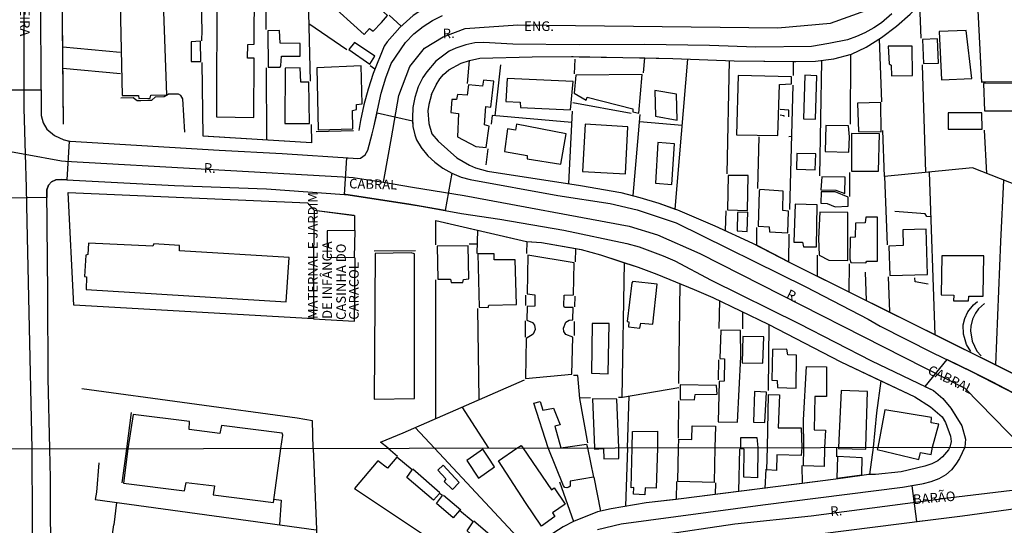
# Model space of a CAD drawing. Extents: x 180707 to 183128, y 1674279 to 1677054.
# Drawn here: x 181242 to 181499, y 1675922 to 1676054 of the extents above; entities that cross this region are included whole.
import ezdxf
from ezdxf.enums import TextEntityAlignment as Align

# ---------------------------------------------------------------- set-up
doc = ezdxf.new("R2010")
doc.units = 0
doc.header["$MEASUREMENT"] = 0
doc.layers.get('0').update_dxf_attribs({"linetype": 'CONTINUOUS'})
for name, color, linetype in [('V-CRUZAMENTO', 1, 'CONTINUOUS'), ('V-EDIFICACAO', 2, 'CONTINUOUS'), ('V-EDIFICACAO_IDENTIFICADA', 6, 'CONTINUOUS'), ('V-EIXO_DE_LOGRADOURO', 3, 'CONTINUOUS'), ('V-LOTE', 231, 'CONTINUOUS'), ('V-NOME_DOS_LOGRADOUROS', 2, 'CONTINUOUS'), ('V-QUADRA', 6, 'CONTINUOUS'), ('V-TESTADA', 3, 'CONTINUOUS'), ('X-LIMITE_1000', 7, 'CONTINUOUS')]:
    doc.layers.add(name, color=color, linetype=linetype)

# ---------------------------------------------------------------- blocks, each defined once
blk = doc.blocks.new('872BIIIP_img_geo')
at = {"layer": 'V-CRUZAMENTO', "linetype": 'Continuous'}
for points in [[(181239.8, 1676036.14), (181247.78, 1676036.2), (181247.81, 1676032.84), (181247.83, 1676030.08), (181247.83, 1676029.44), (181248.32, 1676027.53), (181249.27, 1676025.93), (181251.3, 1676024.2), (181253.71, 1676023.09), (181253.79, 1676023.07), (181255.1, 1676022.8), (181254.48, 1676012.67), (181253.13, 1676012.74), (181251.66, 1676012.68), (181250.48, 1676012.15), (181249.7, 1676011.28), (181249.32, 1676010.09), (181249.25, 1676009.86), (181249.27, 1676008.04), (181239.22, 1676007.92)], [(181503.2, 1675956.28), (181496.19, 1675959.9), (181490.83, 1675962.67), (181484.37, 1675965.78), (181478.67, 1675958.71), (181480.92, 1675957.63), (181483.32, 1675955.55), (181485.44, 1675953.03), (181485.61, 1675952.76), (181488.28, 1675948.42), (181489.27, 1675944.99), (181489.08, 1675942.85), (181487.7, 1675939.95), (181486.73, 1675938.45), (181485.61, 1675936.99), (181484.12, 1675935.68), (181482.31, 1675934.6), (181480.22, 1675933.83), (181478.21, 1675933.3), (181477.88, 1675933.21), (181475.28, 1675932.76), (181476.45, 1675923.45), (181479.46, 1675923.83), (181488.46, 1675924.97), (181488.46, 1675924.97), (181517.57, 1675928.94)]]:
    blk.add_lwpolyline(points, dxfattribs=at)
blk.add_lwpolyline([(181350.6, 1676017.32), (181352.72, 1676015.75), (181355.05, 1676014.4), (181353.32, 1676004.68), (181350.82, 1676005.13), (181343.86, 1676006.28), (181343.86, 1676006.28), (181327.43, 1676008.8), (181327.02, 1676008.83), (181327.66, 1676018.45), (181329.34, 1676018.34), (181330.32, 1676018.27), (181331.2, 1676018.36), (181332.47, 1676019.18), (181333.14, 1676020.41), (181334.26, 1676024.64), (181334.73, 1676026.44), (181335.53, 1676030.13), (181344.84, 1676028.11), (181344.93, 1676026.6), (181345.37, 1676024.46), (181345.83, 1676023.09), (181346.38, 1676022.2), (181346.95, 1676021.27), (181347, 1676021.2), (181348.77, 1676018.97)], close=True, dxfattribs=at)
at = {"layer": 'V-EDIFICACAO'}
for points in [[(181336.67, 1676053.74), (181338.26, 1676055.56), (181327.57, 1676065.32), (181322.38, 1676059.49), (181332.15, 1676050.58), (181333.57, 1676052.19), (181334.57, 1676051.5)], [(181297.31, 1676063.22), (181293.73, 1676063.11), (181293.57, 1676029.14), (181303.37, 1676028.98), (181303.42, 1676044.4), (181301.67, 1676044.47), (181301.77, 1676048.03), (181303.46, 1676048.1), (181303.49, 1676062.55), (181298.94, 1676062.31), (181297.31, 1676063.22)], [(181268.41, 1676058.62), (181268.99, 1676034.65), (181273.2, 1676034.71), (181273.35, 1676033.89), (181276.27, 1676033.99), (181276.45, 1676034.75), (181280.63, 1676034.87), (181279.73, 1676058.97), (181268.41, 1676058.62)], [(181310.24, 1676048.38), (181310.06, 1676051.65), (181307.02, 1676051.61), (181307.08, 1676042.12), (181310.23, 1676042.08), (181310.39, 1676042.48), (181310.54, 1676044.94), (181315.47, 1676044.92), (181315.48, 1676048.25), (181310.24, 1676048.38)], [(181482.42, 1676051.38), (181482.97, 1676038.81), (181490.9, 1676039.16), (181489.42, 1676051.64), (181482.42, 1676051.38)], [(181286.96, 1676048.72), (181287.02, 1676043.57), (181289.47, 1676043.59), (181289.4, 1676048.83), (181286.96, 1676048.72)], [(181329.64, 1676048.55), (181328.19, 1676046.7), (181333.67, 1676042.89), (181334.95, 1676044.93), (181329.64, 1676048.55)], [(181478.03, 1676049.33), (181478.33, 1676043.06), (181482.21, 1676043.11), (181481.96, 1676049.44), (181478.03, 1676049.33)], [(181469.06, 1676047.54), (181469.28, 1676042.94), (181469.85, 1676042.58), (181469.91, 1676039.8), (181475.46, 1676039.91), (181475.3, 1676047.54), (181469.06, 1676047.54)], [(181311.5, 1676041.84), (181311.49, 1676027.39), (181317.87, 1676027.4), (181317.76, 1676038.17), (181315.61, 1676038.17), (181315.49, 1676041.91), (181311.5, 1676041.84)], [(181319.85, 1676041.88), (181320.18, 1676025.76), (181329.25, 1676025.99), (181329.15, 1676030.81), (181330.16, 1676031.01), (181330.16, 1676032.36), (181331.64, 1676032.55), (181331.39, 1676042.4), (181319.85, 1676041.88)], [(181493.94, 1676037.83), (181494.23, 1676030.7), (181506.27, 1676030.7), (181506.38, 1676027.7), (181514.74, 1676027.7), (181514.78, 1676038.1), (181517.84, 1676038.25), (181517.75, 1676042.72), (181511.63, 1676042.69), (181511.62, 1676037.92), (181493.94, 1676037.83)], [(181359.43, 1676037.44), (181359.08, 1676034.8), (181356.53, 1676034.97), (181356.28, 1676033.62), (181355.1, 1676033.63), (181354.82, 1676030.27), (181356.84, 1676029.98), (181356.52, 1676023.87), (181361.38, 1676021.33), (181364.03, 1676021.11), (181364.87, 1676026.68), (181363.59, 1676027.04), (181363.99, 1676031.83), (181365.25, 1676031.63), (181366.07, 1676038.47), (181363.34, 1676038.72), (181363.09, 1676037.14), (181359.43, 1676037.44)], [(181369.55, 1676039.13), (181369.18, 1676033.1), (181372.91, 1676032.91), (181373.01, 1676031.52), (181386.11, 1676030.93), (181386.74, 1676038.3), (181369.55, 1676039.13)], [(181387.5, 1676039.97), (181387.05, 1676035.26), (181390.13, 1676033.51), (181390.44, 1676034.23), (181402.38, 1676031.22), (181402.33, 1676030.38), (181403.93, 1676030.05), (181404.81, 1676040.21), (181387.5, 1676039.97)], [(181429.87, 1676039.89), (181429.44, 1676024.42), (181440.25, 1676024.24), (181440.65, 1676037.59), (181443.79, 1676037.69), (181443.83, 1676039.59), (181429.87, 1676039.89)], [(181447.32, 1676039.97), (181446.98, 1676028.62), (181450.05, 1676028.51), (181450.43, 1676039.83), (181447.32, 1676039.97)], [(181408.1, 1676036.02), (181408.25, 1676029.31), (181413.93, 1676028.28), (181413.81, 1676035), (181408.1, 1676036.02)], [(181461.07, 1676032.68), (181461.28, 1676025.29), (181467.25, 1676025.19), (181467.16, 1676032.85), (181461.07, 1676032.68)], [(181484.74, 1676030.15), (181484.71, 1676025.91), (181493.65, 1676025.91), (181493.5, 1676030.19), (181484.74, 1676030.15)], [(181371.98, 1676027.18), (181371.7, 1676025.64), (181369.65, 1676025.96), (181368.81, 1676020.03), (181374.8, 1676019.04), (181374.77, 1676018.15), (181383.52, 1676016.74), (181384.96, 1676024.7), (181371.98, 1676027.18)], [(181389.88, 1676027.16), (181389.23, 1676014.86), (181400.42, 1676014.2), (181401.08, 1676026.53), (181389.88, 1676027.16)], [(181452.77, 1676026.87), (181452.6, 1676020.05), (181458.79, 1676019.86), (181459, 1676023.93), (181458.7, 1676026.75), (181452.77, 1676026.87)], [(181459.45, 1676024.8), (181459.49, 1676014.91), (181466.57, 1676014.89), (181466.82, 1676024.72), (181459.45, 1676024.8)], [(181408.93, 1676022.4), (181408.24, 1676011.79), (181412.56, 1676011.47), (181413.27, 1676022.08), (181408.93, 1676022.4)], [(181445.23, 1676019.55), (181445.12, 1676015.43), (181449.95, 1676015.27), (181450.13, 1676019.45), (181445.23, 1676019.55)], [(181427.26, 1676013.77), (181427.08, 1676004.83), (181432.29, 1676004.7), (181432.51, 1676013.81), (181427.26, 1676013.77)], [(181451.69, 1676013.45), (181451.48, 1676010.04), (181455.39, 1676009.95), (181457.73, 1676009.06), (181457.79, 1676013.36), (181451.69, 1676013.45)], [(181435.52, 1676010.11), (181435.4, 1676009.74), (181435.1, 1676000.6), (181437.95, 1676000.39), (181438.09, 1675999.07), (181442.81, 1675998.85), (181443, 1676004.49), (181441.51, 1676004.68), (181441.6, 1676009.72), (181435.52, 1676010.11)], [(181455.2, 1676009.51), (181451.53, 1676009.53), (181451.44, 1676006.59), (181453.14, 1676006.53), (181455.19, 1676005.59), (181458.57, 1676005.79), (181458.62, 1676008.1), (181455.2, 1676009.51)], [(181444.78, 1676006.31), (181444.44, 1675996.41), (181446.64, 1675996.38), (181446.91, 1675995.14), (181450.36, 1675995.15), (181450.53, 1676006.16), (181444.78, 1676006.31)], [(181429.73, 1676004.17), (181429.62, 1675999.34), (181432.21, 1675999.22), (181432.36, 1676004.25), (181429.73, 1676004.17)], [(181451.19, 1676004.21), (181450.87, 1675997.32), (181451.07, 1675993.04), (181453.59, 1675991.68), (181458.55, 1675991.64), (181458.56, 1676004.11), (181451.19, 1676004.21)], [(181460.49, 1676001.38), (181460.4, 1675997.66), (181459.16, 1675997.58), (181459.05, 1675991.99), (181459.35, 1675991.07), (181463.2, 1675991.02), (181463.47, 1675991.45), (181466.24, 1675991.42), (181466.29, 1676002.89), (181463.25, 1676002.93), (181463.08, 1676001.46), (181460.49, 1676001.38)], [(181472.87, 1675999.62), (181472.97, 1675995.51), (181469.22, 1675995.34), (181469.52, 1675987.73), (181479.31, 1675987.94), (181479, 1675999.75), (181472.87, 1675999.62)], [(181260.17, 1675996.17), (181260.01, 1675993.16), (181259.43, 1675993.03), (181259.13, 1675987.45), (181259.64, 1675987.31), (181259.55, 1675984.04), (181311.77, 1675980.84), (181312.59, 1675992.4), (181283.97, 1675994.15), (181283.92, 1675995.51), (181277.2, 1675995.95), (181276.98, 1675995.34), (181260.17, 1675996.17)], [(181351.22, 1675995.39), (181351.38, 1675986.76), (181354.72, 1675986.74), (181354.87, 1675985.87), (181357.97, 1675985.87), (181358.11, 1675986.67), (181359.52, 1675986.79), (181359.33, 1675995.46), (181351.22, 1675995.39)], [(181335.07, 1675993.43), (181334.79, 1675955.43), (181345.29, 1675955.59), (181345.29, 1675993.36), (181344.42, 1675993.62), (181335.07, 1675993.43)], [(181361.89, 1675993.34), (181362.23, 1675979.39), (181364.55, 1675979.35), (181364.77, 1675979.93), (181371.97, 1675980.11), (181371.66, 1675991.74), (181366.17, 1675991.75), (181366.13, 1675993.34), (181361.89, 1675993.34)], [(181374.91, 1675993.03), (181374.76, 1675982.88), (181376.79, 1675982.68), (181376.73, 1675979.69), (181374.74, 1675979.64), (181374.65, 1675976.06), (181376.12, 1675975.43), (181376.63, 1675974.7), (181376.82, 1675973.58), (181376.33, 1675972.36), (181374.47, 1675971.23), (181374.36, 1675960.78), (181386.42, 1675961.94), (181386.67, 1675971.57), (181384.89, 1675972.33), (181384.37, 1675973.06), (181384.25, 1675973.91), (181384.85, 1675975.48), (181385.77, 1675976.06), (181386.67, 1675976.16), (181386.78, 1675979.33), (181384.47, 1675979.35), (181384.35, 1675979.75), (181384.38, 1675982.58), (181386.89, 1675982.63), (181387.04, 1675990.98), (181374.91, 1675993.03)], [(181493.84, 1675982.61), (181494.06, 1675992.85), (181483.07, 1675992.82), (181482.94, 1675982.65), (181486.25, 1675982.6), (181486.17, 1675981.08), (181490.05, 1675981.08), (181490.1, 1675982.28), (181493.88, 1675982.27)], [(181402.06, 1675985.79), (181400.85, 1675975.68), (181401.35, 1675975.58), (181401.26, 1675974.26), (181404.19, 1675973.95), (181404.49, 1675975.22), (181407.58, 1675974.98), (181408.74, 1675985.41), (181402.32, 1675986.12), (181402.06, 1675985.79)], [(181391.72, 1675975.12), (181391.58, 1675962.18), (181395.91, 1675962.06), (181396.17, 1675975.13), (181391.72, 1675975.12)], [(181425.31, 1675973.43), (181425.13, 1675966.02), (181426.3, 1675965.91), (181426.18, 1675960.11), (181424.94, 1675960.05), (181424.61, 1675949.49), (181429.68, 1675949.37), (181430.53, 1675966.5), (181430.5, 1675973.37), (181425.31, 1675973.43)], [(181431.09, 1675971.78), (181430.92, 1675964.88), (181436.28, 1675964.84), (181436.55, 1675971.69), (181431.09, 1675971.78)], [(181438.81, 1675968.33), (181438.71, 1675960.37), (181440.04, 1675960.31), (181440.12, 1675958.49), (181445.02, 1675958.32), (181445.09, 1675966.91), (181442.82, 1675967), (181442.63, 1675968.49), (181438.81, 1675968.33)], [(181447, 1675942.78), (181446.92, 1675950.04), (181447.76, 1675963.94), (181452.94, 1675963.86), (181452.92, 1675956.07), (181449.93, 1675956.09), (181449.7, 1675947.41), (181452.69, 1675947.35), (181452.46, 1675942.79), (181452.38, 1675937.84), (181446.93, 1675938.01)], [(181414.74, 1675959.11), (181414.74, 1675955.33), (181418.46, 1675955.26), (181418.64, 1675956.65), (181424.38, 1675956.7), (181424.25, 1675959), (181414.74, 1675959.11)], [(181434.11, 1675957.37), (181433.92, 1675949.36), (181436.85, 1675949.31), (181437.26, 1675957.19), (181434.11, 1675957.37)], [(181437.54, 1675942.76), (181437.76, 1675956.59), (181440.69, 1675956.55), (181440.31, 1675947.91), (181446.31, 1675947.93), (181446.48, 1675942.78), (181446.36, 1675940.72), (181439.98, 1675940.83), (181439.86, 1675936.81), (181437.36, 1675936.98)], [(181456.05, 1675942.8), (181456.11, 1675942.52), (181463.27, 1675942.37), (181463.24, 1675942.84), (181463.7, 1675957.42), (181456.78, 1675957.64)], [(181380.28, 1675942.67), (181376.46, 1675954.35), (181378.13, 1675954.77), (181378.82, 1675952.54), (181381.65, 1675953.04), (181383.4, 1675948.67), (181382.02, 1675948.33), (181383.51, 1675942.67), (181390.23, 1675943.63), (181390.53, 1675942.69), (181392.07, 1675935), (181386.02, 1675933.99), (181385.96, 1675932.71), (181385.6, 1675932.41), (181385.12, 1675932.29), (181384.58, 1675932.38), (181384.21, 1675932.8)], [(181392.32, 1675942.69), (181392.31, 1675942.38), (181394.72, 1675942.49), (181394.78, 1675939.8), (181398.69, 1675939.94), (181398.72, 1675942.7), (181398.19, 1675955.39), (181391.79, 1675955.46)], [(181270.42, 1675942.48), (181269.27, 1675933.46), (181285.28, 1675931.47), (181285.7, 1675933.67), (181293.05, 1675932.77), (181292.74, 1675930.45), (181308.45, 1675928.43), (181310.43, 1675942.55), (181310.92, 1675946.03), (181310.75, 1675946.53), (181294.92, 1675948.51), (181294.51, 1675946.46), (181286.48, 1675947.52), (181286.57, 1675949.58), (181271.87, 1675951.42)], [(181466.37, 1675942.81), (181466.22, 1675942.25), (181477.11, 1675939.68), (181477.47, 1675941.48), (181480.33, 1675940.94), (181480.66, 1675942.84), (181482.29, 1675948.85), (181480.25, 1675949.26), (181480.35, 1675950.58), (181468.18, 1675952.64)], [(181414.31, 1675942.73), (181414.35, 1675944.96), (181417.73, 1675944.84), (181417.89, 1675948.46), (181423.93, 1675948.32), (181423.82, 1675942.74), (181423.64, 1675933.63), (181414.1, 1675933.92)], [(181402.18, 1675942.7), (181402.25, 1675947), (181408.84, 1675947.08), (181408.8, 1675942.72), (181408.47, 1675932.15), (181405.58, 1675932.26), (181405.46, 1675930.44), (181402.57, 1675930.61), (181402.63, 1675932.37), (181401.91, 1675932.29)], [(181372.02, 1675942.65), (181373.17, 1675943.28), (181373.6, 1675942.66), (181381.11, 1675931.75), (181381.83, 1675932.22), (181384.69, 1675928.03), (181381.35, 1675925.73), (181381.98, 1675924.81), (181378.46, 1675922.25), (181374.28, 1675928.44), (181367.3, 1675939.28)], [(181430.54, 1675942.75), (181430.54, 1675945.37), (181434.77, 1675945.41), (181434.98, 1675942.76), (181434.89, 1675934.89), (181431.34, 1675935.03), (181431.46, 1675942.36), (181430.56, 1675942.41)], [(181351.09, 1675928.14), (181352.62, 1675930.22), (181351.82, 1675930.81), (181350.29, 1675929.06), (181343.28, 1675934.93), (181344.7, 1675936.97), (181340.69, 1675940.29), (181338.24, 1675937.41), (181335.73, 1675939.27), (181329.67, 1675932.08), (181363.31, 1675909.61), (181368.9, 1675916.43), (181365.28, 1675919.5), (181363.57, 1675917.42), (181363.13, 1675917.45), (181359.08, 1675921.06), (181360.69, 1675923.36), (181357.11, 1675926.36), (181355.43, 1675924.38), (181351.09, 1675928.14)], [(181364.56, 1675940.26), (181363.2, 1675942.34), (181362.49, 1675941.85), (181358.97, 1675939.38), (181362.07, 1675934.75), (181366.2, 1675937.74)], [(181455.82, 1675940.4), (181455.63, 1675934.82), (181462.16, 1675935.66), (181462.31, 1675940.11), (181455.82, 1675940.4)], [(181352.84, 1675938.21), (181351.38, 1675936.86), (181353.53, 1675934.6), (181353.1, 1675933.91), (181355.21, 1675931.83), (181357, 1675933.69), (181352.84, 1675938.21)]]:
    blk.add_lwpolyline(points, close=True, dxfattribs=at)
at = {"layer": 'V-EDIFICACAO_IDENTIFICADA'}
blk.add_lwpolyline([(181329.66, 1675992.43), (181329.82, 1675999.42), (181322.48, 1675999.36), (181322.48, 1675992.46), (181329.66, 1675992.43)], close=True, dxfattribs=at)
at = {"layer": 'V-EIXO_DE_LOGRADOURO'}
for points in [[(181243.01, 1676191.97), (181243.27, 1676032.44), (181243.27, 1676031.42), (181243.6, 1676019.36), (181243.84, 1676010.68), (181244.08, 1676001.73), (181245.33, 1675942.44), (181245.69, 1675866.53), (181246.49, 1675809.67), (181247.7, 1675738.51), (181247.83, 1675730.94), (181247.99, 1675721.55), (181248.42, 1675696.39), (181248.42, 1675677.51), (181247.86, 1675601.55), (181248.43, 1675582.44), (181248.81, 1675545.79), (181248.88, 1675538.96), (181248.94, 1675533.31), (181249.23, 1675504.64), (181249.34, 1675485.07), (181249.25, 1675439.31), (181249.23, 1675426.03)], [(181376.48, 1675726.03), (181375.99, 1675735.03), (181373.84, 1675775.02), (181373.15, 1675801.12), (181372.77, 1675810.48), (181372.77, 1675810.5), (181372.36, 1675820.76), (181372, 1675829.82), (181371.99, 1675829.94), (181370.06, 1675878.04), (181371.32, 1675891.18), (181374.3, 1675900.07), (181380.03, 1675908.39), (181387.03, 1675913.5), (181394.48, 1675916.82), (181409.04, 1675919.86), (181428.99, 1675922.9), (181448.94, 1675924.91), (181478.79, 1675928.83), (181484.72, 1675929.61), (181532.68, 1675935.38)], [(181337.22, 1676012.03), (181337.4, 1676013.03), (181339.28, 1676023.63), (181341.23, 1676034.66), (181344.11, 1676042.25), (181347.9, 1676047.08), (181352.79, 1676050.01), (181358.54, 1676052.2), (181372.34, 1676053.12), (181440.25, 1676052.38), (181453.99, 1676053.59), (181463.19, 1676056.92), (181470.09, 1676064.63), (181471.41, 1676066.5), (181476.99, 1676074.41), (181482.7, 1676084.63), (181484.41, 1676087.7)], [(181233.9, 1676021.12), (181243.6, 1676019.36), (181253.15, 1676017.63), (181254.16, 1676017.57), (181328.13, 1676013.38), (181329.33, 1676013.31), (181337.22, 1676012.03), (181344.81, 1676010.79), (181358.31, 1676008.6), (181401.37, 1676000.6), (181408.84, 1675998.3), (181419.88, 1675993.46), (181489.05, 1675958.32), (181504.12, 1675942.88), (181531.68, 1675935.64), (181532.68, 1675935.38)]]:
    blk.add_lwpolyline(points, dxfattribs=at)
at = {"layer": 'V-LOTE'}
for points in [[(181253.6, 1676027.18), (181253.18, 1676073.8), (181252.66, 1676106.61), (181252.6, 1676124.34), (181251.74, 1676204.6), (181263.67, 1676203.87), (181317.11, 1676201.44), (181316.32, 1676187.29)], [(181345.02, 1676055.53), (181341.48, 1676052.48), (181338.16, 1676048.69), (181337.39, 1676047.54), (181334.57, 1676040.44), (181333.25, 1676036.37), (181332.12, 1676032.25), (181331.2, 1676028.16), (181330.79, 1676025.59)], [(181318.12, 1676038.43), (181317.37, 1676070.64), (181317.59, 1676081.79), (181317.86, 1676124.74)], [(181289.75, 1676048.98), (181289.88, 1676051.74), (181289.46, 1676068.03)], [(181306.56, 1676051.92), (181306.54, 1676066.76)], [(181349.79, 1676034.98), (181350.95, 1676037.44), (181351.95, 1676039.05), (181352.93, 1676040.19), (181354.27, 1676041.36), (181357.48, 1676043.14), (181359.67, 1676043.85), (181362.41, 1676044.42), (181376.03, 1676044.77), (181386.73, 1676044.84), (181412.83, 1676044.34), (181428.84, 1676043.77), (181444.92, 1676043.57), (181450.12, 1676043.62), (181454.83, 1676044.25), (181459.44, 1676045.49), (181463.31, 1676047.34), (181467.35, 1676049.81), (181471.28, 1676052.77), (181474.82, 1676055.9)], [(181492.25, 1676062.12), (181493.47, 1676038.08)], [(181477.71, 1676049.65), (181477.3, 1676058.57)], [(181341.82, 1676052.8), (181338.74, 1676055.64)], [(181327.67, 1676046.58), (181317.7, 1676053.38)], [(181467.4, 1676033.03), (181466.83, 1676049.49)], [(181253.44, 1676047.37), (181268.42, 1676046)], [(181318.3, 1676027.09), (181318.4, 1676022.37), (181290.14, 1676024.11), (181289.89, 1676043.3)], [(181359.14, 1676037.84), (181359.66, 1676043.85)], [(181387.09, 1676040.38), (181387.3, 1676044.16)], [(181405.18, 1676040.58), (181405.49, 1676044.49)], [(181413.4, 1676005.03), (181416.77, 1676044.19)], [(181426.97, 1676014.2), (181427.6, 1676043.81)], [(181444.32, 1676039.91), (181444.36, 1676043.58)], [(181451.17, 1676013.72), (181451.72, 1676043.69)], [(181451.72, 1676043.69), (181451.73, 1676043.83)], [(181459.2, 1676027.23), (181459.33, 1676045.46)], [(181268.53, 1676040.35), (181253.5, 1676041.73)], [(181306.72, 1676023.1), (181306.64, 1676041.87)], [(181335, 1676041.56), (181333.71, 1676042.41)], [(181366.41, 1676029.38), (181367.89, 1676042.7)], [(181478.9, 1676014.61), (181478.01, 1676042.66)], [(181443.37, 1676004.89), (181444.21, 1676037.37)], [(181285.35, 1676025.08), (181284.85, 1676033.84), (181284.27, 1676034.68), (181283.71, 1676035.07), (181280.96, 1676035.05)], [(181349.79, 1676034.98), (181349.04, 1676032.31), (181348.85, 1676030.67), (181349.1, 1676027.4), (181349.86, 1676024.65), (181351.49, 1676022.76), (181356.37, 1676018.44), (181359.67, 1676016.5), (181361.27, 1676015.84), (181364.39, 1676014.96), (181388.68, 1676011.23), (181399.22, 1676009.39), (181404.18, 1676008.09), (181409.13, 1676006.56), (181414.02, 1676004.81), (181423.76, 1676000.7), (181433.58, 1675996.17), (181443.23, 1675991.18), (181514.53, 1675955.73), (181536.04, 1675946.7), (181536.47, 1675946.74), (181535.08, 1675988.88), (181539.41, 1675988.51)], [(181386.72, 1676032.88), (181401.93, 1676030.09)], [(181385.68, 1676011.7), (181386.57, 1676030.57)], [(181443.09, 1676029.08), (181443.09, 1676030.83), (181440.89, 1676031.02)], [(181386.45, 1676027.65), (181365.64, 1676029.46), (181365.32, 1676027.22)], [(181402.48, 1676008.54), (181404.29, 1676029.7)], [(181404.14, 1676027.92), (181415.27, 1676026.97)], [(181440.83, 1676029.61), (181441.81, 1676029.49), (181441.81, 1676029.2)], [(181468.1, 1676013.54), (181467.67, 1676025.59)], [(181494.16, 1676025.62), (181494.71, 1676014.35)], [(181435.04, 1676010.39), (181435.33, 1676023.92)], [(181443.87, 1676023.98), (181443.09, 1676023.93)], [(181364.51, 1676020.74), (181363.98, 1676016.62)], [(181537.85, 1675997.41), (181491.09, 1676015.77), (181468.1, 1676013.54)], [(181459.03, 1676008.36), (181459.06, 1676014.61)], [(181468.1, 1676013.54), (181468.8, 1675995.69)], [(181481.34, 1675972.22), (181479.85, 1676014.7)], [(181499.21, 1676012.62), (181498.4, 1675996.56), (181497.13, 1675964.36)], [(181254.85, 1676009.35), (181317.41, 1676006.67), (181319.15, 1676004.78), (181329.67, 1676003.4), (181329.64, 1675999.52)], [(181318.93, 1675976.35), (181256.34, 1675979.95), (181254.85, 1676009.35)], [(181319.15, 1676004.78), (181318.93, 1675992.68), (181318.93, 1675976.35)], [(181426.58, 1675999.42), (181426.7, 1676004.59)], [(181350.88, 1675995.7), (181350.86, 1676002.06)], [(181350.86, 1676002.06), (181374.59, 1675996.58), (181378.47, 1675996.33), (181388.82, 1675994.49), (181393.89, 1675993.06), (181403.78, 1675989.86), (181408.62, 1675988.06), (181418.38, 1675984.08), (181423.22, 1675981.93), (181437.72, 1675974.97), (181456.72, 1675965.15), (181476.04, 1675955.99), (181480.09, 1675953.37), (181483.16, 1675950.76), (181484.04, 1675949.29), (181485.36, 1675945.71), (181485.49, 1675944.33), (181485.19, 1675942.84)], [(181480.28, 1676003.04), (181479.14, 1676003.09), (181478.74, 1676003.83), (181470.76, 1676004.41)], [(181361.8, 1675999.55), (181361.6, 1675993.45)], [(181434.72, 1675995.58), (181434.73, 1676000.22)], [(181443.11, 1675991.24), (181443.24, 1675998.48)], [(181361.69, 1675995.83), (181359.6, 1675995.86)], [(181374.64, 1675996.58), (181374.56, 1675993.45)], [(181387.4, 1675991.3), (181387.46, 1675994.76)], [(181318.93, 1675976.35), (181329.61, 1675975.81), (181329.8, 1675992.31)], [(181450.59, 1675987.53), (181450.64, 1675992.99)], [(181399.58, 1675955.96), (181400.15, 1675991.08)], [(181458.9, 1675990.7), (181458.77, 1675983.46)], [(181350.91, 1675950.39), (181350.88, 1675986.58)], [(181463.38, 1675981.17), (181463.18, 1675988.6)], [(181469.1, 1675987.34), (181469.38, 1675978.18)], [(181479.52, 1675985.39), (181476.13, 1675986), (181475.99, 1675987.09)], [(181414.38, 1675959.49), (181414.71, 1675985.57)], [(181374.35, 1675982.53), (181374.32, 1675979.86)], [(181387.23, 1675979.51), (181387.28, 1675982.32)], [(181362.2, 1675955.29), (181361.9, 1675979.11)], [(181424.91, 1675973.87), (181425.05, 1675981.05)], [(181490.62, 1675967.85), (181489.54, 1675969.71), (181488.97, 1675971.48), (181488.75, 1675972.34), (181488.64, 1675974.84), (181489.05, 1675976.46), (181489.89, 1675978.22), (181491.31, 1675980.01), (181492.4, 1675980.9)], [(181494.23, 1675980.41), (181492.65, 1675979.02), (181491.85, 1675977.87), (181491.09, 1675976.32), (181490.62, 1675974.5), (181490.57, 1675973.28), (181490.99, 1675970.53), (181492.26, 1675967.95), (181493.33, 1675966.76)], [(181430.99, 1675978.19), (181430.98, 1675973.79)], [(181374.26, 1675975.83), (181374.22, 1675971.59)], [(181387.11, 1675972.04), (181387.12, 1675975.72)], [(181437.93, 1675974.86), (181437.71, 1675957.65)], [(181424.74, 1675960.48), (181424.8, 1675965.7)], [(181390.64, 1675943.99), (181388.48, 1675955.57), (181387.99, 1675961.58), (181386.88, 1675961.62)], [(181338.47, 1675942.6), (181336.45, 1675944.19), (181342.39, 1675946.63), (181374.07, 1675960.43)], [(181398.62, 1675955.97), (181399.68, 1675955.96), (181414.4, 1675958.46)], [(181467.13, 1675960.23), (181466.05, 1675951.8), (181465.12, 1675942.81)], [(181318.82, 1675942.56), (181318.67, 1675949.79), (181314.71, 1675950.45), (181258.42, 1675958.09)], [(181388.47, 1675955.76), (181391.32, 1675955.82)], [(181400.93, 1675942.7), (181401.4, 1675956.31)], [(181364.78, 1675942.64), (181357.79, 1675953.38)], [(181414.31, 1675945.26), (181414.36, 1675954.96)], [(181345.53, 1675948.05), (181350.52, 1675942.62)], [(181318.82, 1675942.56), (181320.26, 1675908.68), (181321.01, 1675885.44)], [(181338.47, 1675942.6), (181340.88, 1675940.51)], [(181375.82, 1675915.55), (181350.52, 1675942.62)], [(181400.93, 1675942.7), (181400.45, 1675927.46)], [(181430.23, 1675942.48), (181429.94, 1675931.26)], [(181455.56, 1675942.66), (181455.56, 1675940.34)], [(181485.19, 1675942.84), (181484.85, 1675942.19), (181483.24, 1675940.31), (181482.01, 1675939.34), (181480.46, 1675938.54), (181478.63, 1675937.89), (181472.5, 1675936.45), (181465.78, 1675935.76), (181463.92, 1675935.74), (181462.31, 1675935.45)], [(181465.12, 1675942.81), (181464.22, 1675935.74)], [(181262.85, 1675938.79), (181262.22, 1675931.11), (181261.9, 1675929.23)], [(181446.5, 1675938.1), (181446.56, 1675933.39)], [(181344.89, 1675937.18), (181351.95, 1675931.07)], [(181437.1, 1675937.09), (181436.88, 1675932.12)], [(181455.4, 1675934.52), (181414.95, 1675929.37), (181405.88, 1675928.36), (181396.74, 1675926.77), (181393.14, 1675925.95), (181386.84, 1675923.5), (181384.12, 1675922.07), (181381.74, 1675920.5), (181379.53, 1675918.89), (181375.8, 1675915.53), (181374.18, 1675913.82), (181371.41, 1675910.29), (181367.98, 1675904.91), (181365.42, 1675899.48), (181363.41, 1675893.87), (181362.46, 1675890.09), (181361.72, 1675886.3), (181361.53, 1675882.5), (181361.53, 1675874.77), (181361.83, 1675870.77), (181364.54, 1675803.54)], [(181383.24, 1675933.83), (181386.82, 1675923.49)], [(181393.96, 1675926.14), (181392.3, 1675935.06)], [(181413.77, 1675933.95), (181413.66, 1675929.22)], [(181423.92, 1675933.58), (181423.88, 1675930.52)], [(181352.87, 1675930.35), (181357.46, 1675926.51)], [(181261.9, 1675929.23), (181319.65, 1675921.29)], [(181267.51, 1675928.41), (181266.76, 1675922.63)], [(181308.58, 1675929.33), (181310.47, 1675929.07), (181310.02, 1675922.61)], [(181360.79, 1675923.61), (181365.61, 1675919.54)]]:
    blk.add_lwpolyline(points, dxfattribs=at)
at = {"layer": 'V-QUADRA'}
for points in [[(181247.76, 1676068.02), (181247.64, 1676053.74), (181247.83, 1676030.08), (181247.83, 1676029.44), (181248.32, 1676027.53), (181249.27, 1676025.93), (181251.3, 1676024.2), (181253.71, 1676023.09), (181253.79, 1676023.07), (181255.4, 1676022.74), (181294.32, 1676020.39), (181310.72, 1676019.57), (181329.34, 1676018.34), (181330.32, 1676018.27), (181331.2, 1676018.36), (181332.47, 1676019.18), (181333.14, 1676020.41), (181334.26, 1676024.64), (181334.73, 1676026.44), (181336.65, 1676035.31), (181337.87, 1676039.32), (181339.27, 1676043.02), (181342.99, 1676048.49), (181345.18, 1676050.76), (181347.55, 1676052.71), (181350.03, 1676054.23), (181352.63, 1676055.53)], [(181470.02, 1676056.03), (181467.31, 1676053.7), (181465.28, 1676052.32), (181462.96, 1676051.02), (181460.83, 1676050.06), (181458.41, 1676049.24), (181453.58, 1676048.22), (181449.01, 1676047.51), (181434.49, 1676047.27), (181422.39, 1676047.73), (181405.45, 1676048.01), (181388.35, 1676047.89), (181371.01, 1676048.1), (181363.35, 1676048.54), (181361.08, 1676048.41), (181358.76, 1676047.89), (181356.14, 1676047.05), (181354.37, 1676046.29), (181350.92, 1676043.69), (181348.53, 1676040.9), (181347.51, 1676039.35), (181346.31, 1676036.99), (181345.38, 1676034.19), (181344.89, 1676031.54), (181344.79, 1676028.89), (181344.93, 1676026.6), (181345.37, 1676024.46), (181345.83, 1676023.09), (181346.38, 1676022.2), (181346.95, 1676021.27), (181347, 1676021.2), (181348.77, 1676018.97), (181350.6, 1676017.32), (181352.72, 1676015.75), (181355.05, 1676014.4), (181357.55, 1676013.39), (181359.84, 1676012.75), (181382.81, 1676008.58), (181396.44, 1676006.47), (181403.45, 1676004.86), (181413.68, 1676001.46), (181447.52, 1675984.72), (181463.86, 1675976.33), (181467, 1675974.47), (181480.54, 1675967.62), (181490.83, 1675962.67), (181511.1, 1675952.2)], [(181250.55, 1675908.83), (181250.2, 1675924.01), (181250.26, 1675934.74), (181250.07, 1675942.45), (181249.66, 1675960.86), (181249.58, 1675982.99), (181249.25, 1676009.86), (181249.32, 1676010.09), (181249.7, 1676011.28), (181250.48, 1676012.15), (181251.66, 1676012.68), (181253.13, 1676012.74), (181254.48, 1676012.67), (181282.6, 1676011.22), (181306.68, 1676010.31), (181327.02, 1676008.83), (181327.43, 1676008.8), (181343.86, 1676006.28), (181347.57, 1676005.71), (181357.6, 1676003.92), (181367.62, 1676002.42), (181384.32, 1675999.56), (181400.8, 1675996.08), (181403.98, 1675995.16), (181410.25, 1675992.86), (181413.37, 1675991.5), (181422.84, 1675986.44), (181445.7, 1675975.16), (181464.74, 1675965.41), (181480.92, 1675957.63), (181483.32, 1675955.55), (181485.44, 1675953.03), (181488.28, 1675948.42), (181489.27, 1675944.99), (181489.08, 1675942.85), (181487.7, 1675939.95), (181486.73, 1675938.45), (181485.61, 1675936.99), (181484.12, 1675935.68), (181482.31, 1675934.6), (181480.22, 1675933.83), (181478.21, 1675933.3), (181477.88, 1675933.21), (181472.82, 1675932.33), (181436.28, 1675927.77), (181399.31, 1675922.8), (181393.09, 1675921.32)], [(181403.04, 1675914.17), (181479.46, 1675923.83), (181488.46, 1675924.97), (181517.57, 1675928.94)]]:
    blk.add_lwpolyline(points, dxfattribs=at)
at = {"layer": 'V-TESTADA'}
for points in [[(181253.6, 1676027.18), (181253.21, 1676070.71)], [(181444.92, 1676043.57), (181450.12, 1676043.62), (181454.83, 1676044.25), (181459.44, 1676045.49), (181463.31, 1676047.34), (181467.35, 1676049.81), (181471.28, 1676052.77), (181474.82, 1676055.9), (181479.05, 1676060.52), (181480.88, 1676061.69), (181482.59, 1676062.48), (181484.68, 1676063.03), (181487.2, 1676063.27), (181491.18, 1676062.53), (181492.25, 1676062.12)], [(181353.51, 1676059.95), (181350.79, 1676058.88), (181349.01, 1676057.98), (181347.21, 1676057.03), (181345.02, 1676055.53), (181341.48, 1676052.48), (181338.16, 1676048.69), (181337.39, 1676047.54), (181334.57, 1676040.44), (181333.25, 1676036.37), (181332.12, 1676032.25), (181331.2, 1676028.16), (181330.79, 1676025.59)], [(181357.48, 1676043.14), (181359.66, 1676043.85)], [(181359.66, 1676043.85), (181359.67, 1676043.85)], [(181359.67, 1676043.85), (181362.41, 1676044.42), (181376.03, 1676044.77), (181386.3, 1676044.84), (181386.73, 1676044.84)], [(181386.73, 1676044.84), (181388.3, 1676044.81), (181405.49, 1676044.48)], [(181405.49, 1676044.48), (181412.83, 1676044.34)], [(181412.83, 1676044.34), (181428.84, 1676043.77)], [(181428.84, 1676043.77), (181444.36, 1676043.58)], [(181444.36, 1676043.58), (181444.92, 1676043.57)], [(181349.79, 1676034.98), (181350.95, 1676037.44), (181351.95, 1676039.05), (181352.93, 1676040.19), (181354.27, 1676041.36), (181357.48, 1676043.14)], [(181493.46, 1676038.28), (181494.47, 1676038.28), (181511.21, 1676038.35)], [(181268.63, 1676034.05), (181271.86, 1676034.19), (181272.86, 1676033.35)], [(181272.86, 1676033.35), (181273.86, 1676033.39), (181275.68, 1676033.45), (181276.68, 1676033.49)], [(181276.68, 1676033.49), (181277.68, 1676034.33), (181279.96, 1676034.45), (181280.96, 1676035.05)], [(181349.79, 1676034.98), (181349.04, 1676032.31), (181348.85, 1676030.67), (181349.1, 1676027.4), (181349.86, 1676024.65), (181351.49, 1676022.76), (181356.37, 1676018.44), (181359.67, 1676016.5), (181361.27, 1676015.84), (181364.39, 1676014.96), (181388.68, 1676011.23), (181399.22, 1676009.39), (181404.18, 1676008.09), (181409.13, 1676006.56)], [(181329.4, 1676025.45), (181319.62, 1676025.17)], [(181291.44, 1676024.02), (181290.14, 1676024.11)], [(181318.4, 1676022.37), (181291.44, 1676024.02)], [(181256.34, 1675979.95), (181254.85, 1676009.35)], [(181254.85, 1676009.35), (181317.41, 1676006.67), (181319.15, 1676004.78)], [(181319.15, 1676004.78), (181329.57, 1676003.41)], [(181409.13, 1676006.56), (181413.4, 1676005.03)], [(181413.4, 1676005.03), (181414.02, 1676004.81)], [(181414.02, 1676004.81), (181423.76, 1676000.7), (181433.58, 1675996.17)], [(181350.86, 1676002.06), (181361.8, 1675999.53)], [(181361.8, 1675999.53), (181374.59, 1675996.58)], [(181374.59, 1675996.58), (181374.64, 1675996.58)], [(181374.64, 1675996.58), (181378.47, 1675996.33)], [(181378.47, 1675996.33), (181387.46, 1675994.73)], [(181387.46, 1675994.73), (181388.82, 1675994.49)], [(181388.82, 1675994.49), (181393.89, 1675993.06)], [(181433.58, 1675996.17), (181434.72, 1675995.58)], [(181434.72, 1675995.58), (181443.11, 1675991.24)], [(181334.79, 1675994.13), (181345.61, 1675994.25)], [(181393.89, 1675993.06), (181400.15, 1675991.03)], [(181400.15, 1675991.03), (181403.78, 1675989.86)], [(181403.78, 1675989.86), (181408.62, 1675988.06), (181418.38, 1675984.08), (181423.22, 1675981.93), (181437.72, 1675974.97), (181456.72, 1675965.15)], [(181443.11, 1675991.24), (181443.23, 1675991.18)], [(181443.23, 1675991.18), (181481.34, 1675972.23)], [(181481.34, 1675972.23), (181497.13, 1675964.38)], [(181456.72, 1675965.15), (181467.13, 1675960.21)], [(181497.13, 1675964.38), (181514.53, 1675955.73)], [(181467.13, 1675960.21), (181476.04, 1675955.99)], [(181476.04, 1675955.99), (181480.09, 1675953.37), (181483.16, 1675950.76), (181484.04, 1675949.29), (181485.36, 1675945.71), (181485.49, 1675944.33), (181485.19, 1675942.84)], [(181270.15, 1675942.48), (181271.41, 1675951.89)], [(181268.96, 1675933.57), (181270.15, 1675942.48)], [(181485.19, 1675942.84), (181484.85, 1675942.19), (181483.24, 1675940.31), (181482.01, 1675939.34), (181480.46, 1675938.54), (181478.63, 1675937.89), (181472.5, 1675936.45), (181465.78, 1675935.76)], [(181262.85, 1675938.79), (181262.22, 1675931.11), (181261.9, 1675929.23)], [(181462.31, 1675935.45), (181455.4, 1675934.52)], [(181463.92, 1675935.74), (181462.31, 1675935.45)], [(181464.22, 1675935.74), (181463.92, 1675935.74)], [(181465.78, 1675935.76), (181464.22, 1675935.74)], [(181446.56, 1675933.39), (181436.88, 1675932.16)], [(181455.4, 1675934.52), (181446.56, 1675933.39)], [(181429.94, 1675931.28), (181414.95, 1675929.37)], [(181432.86, 1675931.65), (181429.94, 1675931.28)], [(181436.88, 1675932.16), (181432.86, 1675931.65)], [(181267.51, 1675928.41), (181266.76, 1675922.63)], [(181405.88, 1675928.36), (181396.74, 1675926.77), (181393.14, 1675925.95), (181386.84, 1675923.5), (181384.12, 1675922.07), (181381.74, 1675920.5)], [(181413.66, 1675929.23), (181405.88, 1675928.36)], [(181414.95, 1675929.37), (181413.66, 1675929.23)], [(181265.66, 1675914.74), (181265.8, 1675915.74), (181266.76, 1675922.63)]]:
    blk.add_lwpolyline(points, dxfattribs=at)
at = {"layer": 'X-LIMITE_1000', "linetype": 'Continuous'}
blk.add_line((183120.1, 1675945.46), (180708.68, 1675941.51), dxfattribs=at)
at = {"layer": 'V-NOME_DOS_LOGRADOUROS'}
for s, rotation, p in [('OLIVEIRA', 270, (181243.23, 1676057.45)), ('R.', 2.0489, (181354.27, 1676050.57)), ('R.', 358.477, (181291.85, 1676015.44)), ('CABRAL', 358.477, (181334.53, 1676011.22)), ('R.', 334.2775, (181444.04, 1675982.1)), ('CABRAL', 334.2775, (181485.23, 1675960.26)), ('BARÃO', 4.6987, (181481.12, 1675929.36)), ('R.', 4.6987, (181455.51, 1675925.91))]:
    blk.add_text(s, height=2.5, rotation=rotation, dxfattribs=at).set_placement(p, align=Align.MIDDLE)
blk.add_text('ENG.', height=2.5, dxfattribs=at).set_placement((181377.86, 1676052.46), align=Align.MIDDLE)
for s, p in [('MATERNAL E JARDIM', (181320, 1675976.32)), ('DE INFÂNCIA', (181323.75, 1675976.36)), ('CASINHA DO', (181327.39, 1675976.08)), ('CARACOL', (181330.75, 1675976.14))]:
    blk.add_text(s, height=2.5, rotation=90, dxfattribs=at).set_placement(p)

msp = doc.modelspace()

# ---------------------------------------------------------------- block references
at = {"linetype": 'Continuous'}
msp.add_blockref('872BIIIP_img_geo', (0, 0), dxfattribs=at)

doc.saveas('drawing.dxf')
